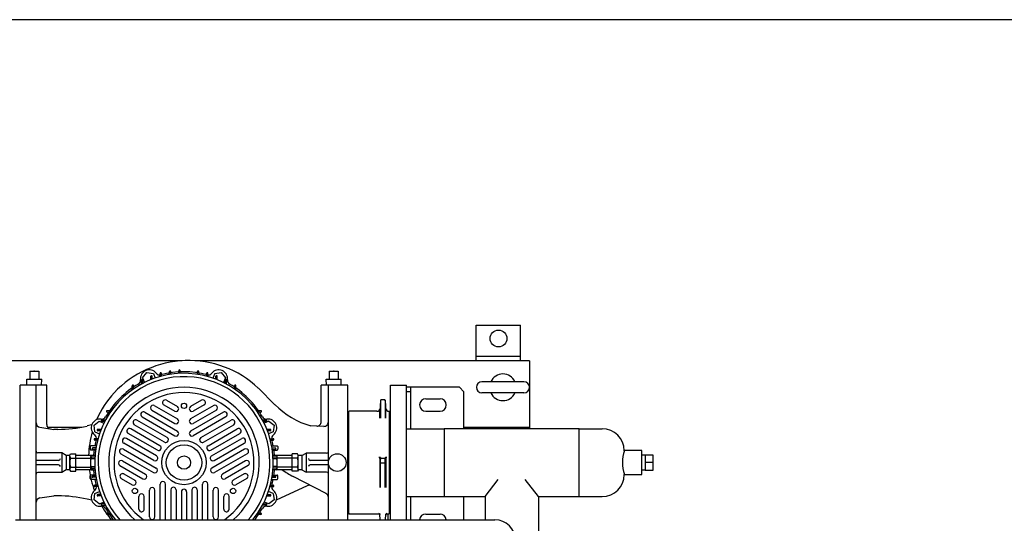
# Model space of a CAD drawing. Extents: x 133 to 5178, y 115 to 3566.
# Drawn here: x 2044 to 3155, y 2998 to 3566 of the extents above; entities that cross this region are included whole.
import ezdxf

# ---------------------------------------------------------------- set-up
doc = ezdxf.new("R2010")
doc.units = 0
doc.header["$LTSCALE"] = 36
doc.layers.get('0').update_dxf_attribs({"linetype": 'CONTINUOUS'})

msp = doc.modelspace()

# ---------------------------------------------------------------- linework, layer by layer
for p, q in [((2559, 3221.1), (2609, 3221.1)), ((2559, 3181.1), (2559, 3221.1)), ((2609, 3181.1), (2609, 3221.1)), ((2227.1, 3181.1), (1359, 3181.1)), ((2619, 3181.1), (2241.4, 3181.1)), ((2559, 3186.1), (2609, 3186.1)), ((2609, 3181.1), (2559, 3181.1)), ((2619, 3181.1), (2619, 3104.2)), ((2054.8, 3169.2), (2054.8, 3160.2)), ((2054.8, 3169.2), (2065.2, 3169.2)), ((2065.2, 3169.2), (2065.2, 3160.2)), ((2212.4, 3165.5), (2212.5, 3169)), ((2214.1, 3165.8), (2214, 3169)), ((2223, 3170), (2222.9, 3166.7)), ((2224.6, 3166.8), (2224.5, 3170)), ((2244, 3169), (2243.9, 3165.8)), ((2245.5, 3169), (2245.6, 3165.5)), ((2392.8, 3169.2), (2403.2, 3169.2)), ((2392.8, 3169.2), (2392.8, 3160.2)), ((2403.2, 3169.2), (2403.2, 3160.2)), ((2051.5, 3160.2), (2068.6, 3160.2)), ((2051.7, 3153.6), (2051.5, 3160.2)), ((2068.3, 3153.6), (2068.6, 3160.2)), ((2180.9, 3154.7), (2181, 3158.9)), ((2182.3, 3161.7), (2186.9, 3167.7)), ((2182.3, 3161.7), (2184.5, 3156.5)), ((2182.6, 3155.5), (2182.5, 3158.9)), ((2186.9, 3167.7), (2194.4, 3166.7)), ((2191.4, 3159.6), (2191.5, 3163.5)), ((2193.1, 3160.2), (2193, 3163.5)), ((2194.4, 3166.7), (2196.5, 3161.5)), ((2201.9, 3163.2), (2202, 3166.8)), ((2203.6, 3163.6), (2203.5, 3166.8)), ((2254.4, 3163.6), (2254.5, 3166.8)), ((2256.1, 3163.2), (2256, 3166.8)), ((2263.7, 3166.7), (2261.5, 3161.5)), ((2263.7, 3166.7), (2271.1, 3167.7)), ((2264.9, 3160.2), (2265, 3163.5)), ((2266.6, 3159.6), (2266.5, 3163.5)), ((2271.1, 3167.7), (2275.7, 3161.7)), ((2275.7, 3161.7), (2273.5, 3156.5)), ((2275.4, 3155.5), (2275.5, 3158.9)), ((2277.1, 3154.7), (2277, 3158.9)), ((2389.7, 3153.6), (2389.5, 3160.2)), ((2389.5, 3160.2), (2406.6, 3160.2)), ((2406.3, 3153.6), (2406.6, 3160.2)), ((2612.8, 3157.3), (2565.3, 3157.3)), ((2044, 3001.6), (2044, 3153.6)), ((2074, 3153.6), (2044, 3153.6)), ((2062, 3001.6), (2062, 3153.6)), ((2074, 3109.1), (2074, 3153.6)), ((2170.4, 3148.1), (2170.5, 3152.8)), ((2172.1, 3149.3), (2172, 3152.8)), ((2285.9, 3149.3), (2286, 3152.8)), ((2287.6, 3148.1), (2287.5, 3152.8)), ((2331.7, 3131.4), (2313, 3150.1)), ((2414, 3153.6), (2384, 3153.6)), ((2384, 3112.2), (2384, 3153.6)), ((2392, 3001.6), (2392, 3153.6)), ((2414, 3001.6), (2414, 3153.6)), ((2462, 3153.6), (2480, 3153.6)), ((2462, 3001.6), (2462, 3153.6)), ((2480, 3001.6), (2480, 3153.6)), ((2540, 3151.1), (2480, 3151.1)), ((2485, 3146.1), (2480, 3146.1)), ((2485, 3104.2), (2485, 3151.1)), ((2545, 3146.1), (2540, 3151.1)), ((2545, 3104.2), (2545, 3146.1)), ((2209.2, 3136.4), (2221.5, 3129.3)), ((2248.8, 3136.4), (2236.5, 3129.3)), ((2450.9, 3136), (2450, 3124)), ((2451, 3136.3), (2451, 3116.2)), ((2455.1, 3137), (2451.9, 3137)), ((2456, 3136.3), (2456, 3116.2)), ((2456.1, 3136), (2457, 3124)), ((2502, 3138.1), (2518, 3138.1)), ((2612.8, 3144.8), (2565.3, 3144.8)), ((2147, 3124.7), (2142.2, 3124.6)), ((2192.5, 3125.2), (2218.5, 3110.2)), ((2195.5, 3130.4), (2221.5, 3115.4)), ((2206.2, 3131.2), (2218.5, 3124.1)), ((2262.5, 3130.4), (2236.5, 3115.4)), ((2251.8, 3131.2), (2239.5, 3124.1)), ((2265.5, 3125.2), (2239.5, 3110.2)), ((2315.8, 3124.6), (2311, 3124.7)), ((2415.3, 3124), (2415, 3123.7)), ((2415, 3008.5), (2415, 3123.7)), ((2446.8, 3124), (2415.3, 3124)), ((2450, 3116.2), (2450, 3124)), ((2457, 3116.2), (2457, 3124)), ((2460.3, 3124), (2460.7, 3124)), ((2461, 3123.7), (2460.7, 3124)), ((2461, 3008.5), (2461, 3123.7)), ((2502, 3124.1), (2518, 3124.1)), ((2127.4, 3108.2), (2133.3, 3112.7)), ((2133.3, 3112.7), (2138.6, 3110.6)), ((2140.4, 3114.1), (2136.2, 3114.1)), ((2139.5, 3112.5), (2136.2, 3112.5)), ((2145.8, 3123), (2142.2, 3123)), ((2209.9, 3094.4), (2175.9, 3114)), ((2181.6, 3117.7), (2218.5, 3096.4)), ((2184.6, 3122.9), (2221.5, 3101.6)), ((2273.4, 3122.9), (2236.5, 3101.6)), ((2276.4, 3117.7), (2239.5, 3096.4)), ((2248.1, 3094.4), (2282.1, 3114)), ((2315.8, 3123), (2312.2, 3123)), ((2321.9, 3114.1), (2317.6, 3114.1)), ((2321.9, 3112.5), (2318.5, 3112.5)), ((2324.7, 3112.7), (2319.5, 3110.6)), ((2324.7, 3112.7), (2330.6, 3108.2)), ((2066.3, 3105.9), (2082, 3103.6)), ((2075, 3106.1), (2113.6, 3106.1)), ((2086.7, 3103.6), (2082, 3103.6)), ((2124.9, 3108.6), (2119.7, 3107.4)), ((2128.4, 3100.7), (2127.4, 3108.2)), ((2135.5, 3103.6), (2131.6, 3103.6)), ((2134.8, 3102), (2131.6, 3102)), ((2201.9, 3085.2), (2169, 3104.2)), ((2206.9, 3089.2), (2172.9, 3108.8)), ((2251.1, 3089.2), (2285.1, 3108.8)), ((2256.1, 3085.2), (2289, 3104.2)), ((2326.5, 3103.6), (2322.5, 3103.6)), ((2326.5, 3102), (2323.2, 3102)), ((2330.6, 3108.2), (2329.7, 3100.7)), ((2386.9, 3107), (2372, 3107.4)), ((2480, 3104.2), (2522.8, 3104.2)), ((2675.2, 3104.2), (2522.8, 3104.2)), ((2522.8, 3104.2), (2522.8, 3027.9)), ((2545, 3106.1), (2619, 3106.1)), ((2675.2, 3027.9), (2675.2, 3104.2)), ((2675.2, 3027.9), (2675.2, 3104.2)), ((2675.2, 3104.2), (2701, 3104.2)), ((2131.9, 3093.1), (2128.3, 3093.1)), ((2131.5, 3091.5), (2128.3, 3091.5)), ((2128.4, 3100.7), (2133.6, 3098.6)), ((2197.9, 3073.6), (2163.9, 3093.3)), ((2198.9, 3080), (2166, 3099)), ((2259.1, 3080), (2292, 3099)), ((2260.1, 3073.6), (2294.1, 3093.3)), ((2329.7, 3100.7), (2324.4, 3098.6)), ((2326.1, 3093.1), (2329.8, 3093.1)), ((2326.6, 3091.5), (2329.8, 3091.5)), ((2123, 3084.1), (2123, 3081.1)), ((2130, 3085.1), (2124, 3085.1)), ((2129.2, 3080.1), (2124, 3080.1)), ((2129.6, 3082.6), (2125.9, 3082.6)), ((2129.3, 3081), (2125.9, 3081.1)), ((2160.6, 3081.3), (2197.5, 3060)), ((2194.9, 3068.4), (2160.9, 3088.1)), ((2297.4, 3081.3), (2260.5, 3060)), ((2263.1, 3068.4), (2297.1, 3088.1)), ((2328, 3085.1), (2334, 3085.1)), ((2328.4, 3082.6), (2332.1, 3082.6)), ((2328.7, 3081), (2332.1, 3081.1)), ((2328.8, 3080.1), (2334, 3080.1)), ((2335, 3084.1), (2335, 3081.1)), ((2746, 3079.6), (2726, 3079.6)), ((2746, 3052.6), (2746, 3079.6)), ((2087.5, 3068.6), (2062, 3068.6)), ((2091, 3077.1), (2064, 3077.1)), ((2091, 3077.1), (2091, 3055.1)), ((2096, 3074.1), (2091, 3077.1)), ((2096, 3074.1), (2096, 3058.1)), ((2100, 3074.1), (2096, 3074.1)), ((2100, 3074.6), (2100.8, 3075.9)), ((2100, 3057.6), (2100, 3074.6)), ((2100.8, 3075.9), (2107, 3075.9)), ((2100.8, 3071), (2107, 3071)), ((2107, 3056.3), (2107, 3075.9)), ((2126.8, 3074.1), (2107, 3074.1)), ((2107.5, 3071.1), (2124, 3071.1)), ((2128.5, 3074.1), (2124, 3074.1)), ((2124, 3059.1), (2124, 3073.1)), ((2128.4, 3072.2), (2124.8, 3072.1)), ((2128.3, 3070.4), (2124.8, 3070.5)), ((2128.5, 3074.1), (2125, 3074.1)), ((2157.6, 3076.1), (2194.5, 3054.8)), ((2159.5, 3068.1), (2185.5, 3053.1)), ((2300.4, 3076.1), (2263.5, 3054.8)), ((2298.5, 3068.1), (2272.5, 3053.1)), ((2334, 3074.1), (2329.5, 3074.1)), ((2333, 3074.1), (2329.5, 3074.1)), ((2333.2, 3072.1), (2329.6, 3072.2)), ((2333.2, 3070.5), (2329.7, 3070.4)), ((2351, 3074.1), (2334, 3074.1)), ((2334, 3059.1), (2334, 3073.1)), ((2350.5, 3071.1), (2334, 3071.1)), ((2351, 3056.3), (2351, 3075.9)), ((2357.3, 3075.9), (2351, 3075.9)), ((2357.3, 3071), (2351, 3071)), ((2358, 3074.6), (2357.3, 3075.9)), ((2358, 3057.6), (2358, 3074.6)), ((2362, 3074.1), (2358, 3074.1)), ((2362, 3074.1), (2367, 3076.7)), ((2362, 3074.1), (2362, 3058.1)), ((2367, 3076.7), (2367, 3055.4)), ((2390, 3076.7), (2367, 3076.7)), ((2392, 3068.6), (2371.5, 3068.6)), ((2450, 3071.1), (2450, 3038)), ((2451, 3038), (2451, 3071.1)), ((2452, 3071), (2455, 3071)), ((2456, 3038), (2456, 3071.1)), ((2457, 3071.1), (2457, 3038)), ((2749.7, 3074.5), (2746, 3074.4)), ((2746, 3057.7), (2746, 3074.4)), ((2758.7, 3074.5), (2749.7, 3074.5)), ((2749.7, 3074.5), (2749.7, 3057.6)), ((2758.7, 3057.6), (2758.7, 3074.5)), ((2087.5, 3063.6), (2062, 3063.6)), ((2096, 3058.1), (2091, 3055.1)), ((2100, 3058.1), (2096, 3058.1)), ((2100, 3057.6), (2100.8, 3056.3)), ((2100.8, 3061.1), (2107, 3061.1)), ((2126.8, 3058.1), (2107, 3058.1)), ((2107.5, 3061.1), (2124, 3061.1)), ((2124, 3058.1), (2128.5, 3058.1)), ((2124.8, 3061.6), (2128.3, 3061.7)), ((2124.8, 3060), (2128.4, 3059.9)), ((2125, 3058.1), (2128.5, 3058.1)), ((2156.5, 3062.9), (2182.5, 3047.9)), ((2301.5, 3062.9), (2275.5, 3047.9)), ((2334, 3058.1), (2329.5, 3058.1)), ((2333, 3058.1), (2329.5, 3058.1)), ((2333.2, 3060), (2329.6, 3059.9)), ((2333.2, 3061.6), (2329.7, 3061.7)), ((2350.5, 3061.1), (2334, 3061.1)), ((2351, 3058.1), (2334, 3058.1)), ((2357.3, 3061.1), (2351, 3061.1)), ((2358, 3057.6), (2357.3, 3056.3)), ((2362, 3058.1), (2358, 3058.1)), ((2362, 3058.1), (2367, 3055.4)), ((2392, 3063.6), (2371.5, 3063.6)), ((2451.6, 3066), (2455.4, 3066)), ((2749.7, 3057.6), (2746, 3057.7)), ((2758.7, 3066.1), (2749.7, 3066.1)), ((2749.7, 3057.6), (2758.7, 3057.6)), ((2091, 3055.1), (2064, 3055.1)), ((2100.8, 3056.3), (2107, 3056.3)), ((2123, 3048.1), (2123, 3051.1)), ((2129.2, 3052.1), (2124, 3052.1)), ((2130, 3047.1), (2124, 3047.1)), ((2129.3, 3051.1), (2125.9, 3051.1)), ((2129.6, 3049.5), (2125.9, 3049.6)), ((2158.2, 3048.1), (2170.5, 3040.9)), ((2161.2, 3053.3), (2173.5, 3046.1)), ((2296.8, 3053.3), (2284.5, 3046.1)), ((2299.8, 3048.1), (2287.5, 3040.9)), ((2328, 3047.1), (2334, 3047.1)), ((2328.4, 3049.5), (2332.1, 3049.6)), ((2328.7, 3051.1), (2332.1, 3051.1)), ((2328.8, 3052.1), (2334, 3052.1)), ((2335, 3048.1), (2335, 3051.1)), ((2357.3, 3056.3), (2351, 3056.3)), ((2389.3, 3031.4), (2352.3, 3050.4)), ((2390, 3055.4), (2367, 3055.4)), ((2568.8, 3027.9), (2583.8, 3047.1)), ((2629.3, 3027.9), (2614.3, 3047.1)), ((2726, 3052.6), (2746, 3052.6)), ((2131.5, 3040.6), (2128.3, 3040.6)), ((2131.9, 3039), (2128.3, 3039)), ((2190, 3004.9), (2190, 3034.9)), ((2196, 3004.9), (2196, 3034.9)), ((2202, 3001.6), (2202, 3041.8)), ((2208, 3001.6), (2208, 3041.8)), ((2214, 3035.3), (2214, 3001.6)), ((2220, 3035.3), (2220, 3001.6)), ((2238, 3035.3), (2238, 3001.6)), ((2244, 3035.3), (2244, 3001.6)), ((2250, 3001.6), (2250, 3041.8)), ((2256, 3001.6), (2256, 3041.8)), ((2262, 3004.9), (2262, 3034.9)), ((2268, 3004.9), (2268, 3034.9)), ((2326.1, 3039), (2329.8, 3039)), ((2326.6, 3040.6), (2329.8, 3040.6)), ((2368.2, 3040), (2333.2, 3023.7)), ((2066.3, 3026.2), (2082, 3028.6)), ((2086.7, 3028.6), (2082, 3028.6)), ((2124.9, 3023.6), (2119.7, 3024.8)), ((2127.4, 3024), (2128.4, 3031.4)), ((2133.3, 3019.4), (2127.4, 3024)), ((2128.4, 3031.4), (2133.6, 3033.6)), ((2134.8, 3030.1), (2131.6, 3030.1)), ((2135.5, 3028.5), (2131.6, 3028.5)), ((2178, 3013.7), (2178, 3028)), ((2184, 3013.7), (2184, 3028)), ((2226, 3033.1), (2226, 3001.6)), ((2232, 3033.1), (2232, 3001.6)), ((2274, 3013.7), (2274, 3028)), ((2280, 3013.7), (2280, 3028)), ((2322.5, 3028.5), (2326.5, 3028.5)), ((2323.2, 3030.1), (2326.5, 3030.1)), ((2329.7, 3031.4), (2324.4, 3033.6)), ((2330.6, 3024), (2324.7, 3019.4)), ((2329.7, 3031.4), (2330.6, 3024)), ((2480, 3027.9), (2522.8, 3027.9)), ((2485, 3001.6), (2485, 3027.9)), ((2522.8, 3027.9), (2568.8, 3027.9)), ((2545, 3001.6), (2545, 3027.9)), ((2568.8, 3027.9), (2568.8, 3001.6)), ((2629.3, 3027.9), (2675.2, 3027.9)), ((2629.3, 3027.9), (2629.3, 2943.5)), ((2675.2, 3027.9), (2701, 3027.9)), ((2133.3, 3019.4), (2138.6, 3021.6)), ((2139.5, 3019.6), (2136.2, 3019.6)), ((2136.2, 3018), (2140.4, 3018)), ((2321.9, 3018), (2317.6, 3018)), ((2318.5, 3019.6), (2321.9, 3019.6)), ((2324.7, 3019.4), (2319.5, 3021.6)), ((2038.9, 3001.6), (2580, 3001.6)), ((2142.2, 3009.1), (2145.8, 3009.1)), ((2147, 3007.5), (2142.2, 3007.5)), ((2315.8, 3007.5), (2311, 3007.5)), ((2315.8, 3009.1), (2312.2, 3009.1)), ((2415, 3008.5), (2415.5, 3008)), ((2449.1, 3008), (2415.5, 3008)), ((2450.5, 3001.6), (2450, 3007.8)), ((2456.5, 3001.6), (2457, 3007.8)), ((2460.5, 3008), (2457.9, 3008)), ((2459, 3008), (2459, 3001.6)), ((2461, 3008.5), (2460.5, 3008)), ((2502, 3008.1), (2518, 3008.1))]:
    msp.add_line(p, q)
msp.add_lwpolyline([(133.3, 115.2), (5177.8, 115.2), (5177.8, 3565.8), (133.3, 3565.8)], close=True)
for centre, radius in [((2584, 3206.1), 9.5), ((2229, 3130.1), 3), ((2229, 3066.1), 25), ((2229, 3066.1), 20), ((2229, 3066.1), 7.5), ((2402, 3066.1), 10), ((2173.6, 3034.1), 3), ((2284.4, 3034.1), 3)]:
    msp.add_circle(centre, radius)
for centre, radius, start, end in [((2234.2, 3066.3), 115, 46.8467, 137.0027), ((2189.8, 3160.8), 10, 38.0627, 186.9373), ((2229, 3066.1), 102.5, 75.225, 104.775), ((2213.3, 3168.9), 0.766, 1, 179), ((2223.8, 3170), 0.766, 1, 179), ((2223.8, 3170), 0.766, 1, 179), ((2223.8, 3170), 0.766, 1, 179), ((2223.8, 3170), 0.766, 1, 179), ((2244.8, 3168.9), 0.766, 1, 179), ((2268.2, 3160.8), 10, 353.0627, 141.9373), ((2229, 3066.1), 100.8, 0, 219.7365), ((2229, 3066.1), 97, 0, 221.6287), ((2174.9, 3158.9), 5, 300.225, 6.9373), ((2181.8, 3158.9), 0.766, 1, 179), ((2192.3, 3163.5), 0.766, 1, 179), ((2201.6, 3170), 5, 218.0627, 284.775), ((2202.8, 3166.8), 0.766, 1, 179), ((2255.3, 3166.8), 0.766, 1, 179), ((2256.4, 3170), 5, 255.225, 321.9373), ((2265.8, 3163.5), 0.766, 1, 179), ((2276.3, 3158.9), 0.766, 1, 179), ((2283.1, 3158.9), 5, 173.0627, 239.775), ((2565.3, 3151.1), 6.25, 90, 270), ((2589, 3151.1), 15, 24.6243, 155.3757), ((2612.8, 3151.1), 6.25, 270, 90), ((2229, 3066.1), 102.5, 120.225, 149.775), ((2229, 3066.1), 85, 310.7044, 229.2956), ((2229, 3066.1), 85, 310.7044, 229.2956), ((2171.3, 3152.8), 0.766, 1, 179), ((2229, 3066.1), 102.5, 30.225, 59.775), ((2286.8, 3152.8), 0.766, 1, 179), ((2229, 3071.4), 107.7, 137.0673, 156.4235), ((2229, 3066.1), 79, 305.3474, 234.6526), ((2229, 3066.1), 79, 305.3474, 234.6526), ((2207.7, 3133.8), 3, 107.4638, 240.0006), ((2207.7, 3133.8), 3, 59.9995, 107.4638), ((2250.3, 3133.8), 3, 72.5362, 120.0005), ((2250.3, 3133.8), 3, 299.9999, 72.5366), ((2451.9, 3136), 1, 90, 175.2364), ((2455.1, 3136), 1, 4.7636, 90), ((2502, 3131.1), 7, 90, 270), ((2518, 3131.1), 7, 270, 90), ((2589, 3151.1), 15, 204.6243, 335.3757), ((2142.2, 3123.8), 0.766, 91, 269), ((2146, 3123.8), 0.832, 91, 269), ((2194, 3127.8), 3, 119.5332, 240), ((2194, 3127.8), 3, 59.9995, 119.5332), ((2220, 3126.7), 3, 240.0001, 0), ((2220, 3126.7), 3, 0, 60.0001), ((2238, 3126.7), 3, 119.9999, 180), ((2238, 3126.7), 3, 180, 299.9999), ((2264, 3127.8), 3, 60.4668, 120.0005), ((2264, 3127.8), 3, 299.9999, 60.4669), ((2312, 3123.8), 0.832, 271, 89), ((2315.8, 3123.8), 0.766, 271, 89), ((2398.9, 3198.6), 95, 225, 253.5771), ((2446.8, 3127.5), 3.5, 270.003, 355.6613), ((2460.3, 3127.5), 3.5, 184.3387, 269.997), ((2134.3, 3105.3), 10, 83.0627, 231.9373), ((2136.2, 3113.3), 0.766, 91, 269), ((2136.1, 3120.2), 5, 263.0627, 329.775), ((2174.4, 3111.4), 3, 140.2695, 240.0001), ((2174.4, 3111.4), 3, 60.0001, 140.2695), ((2183.1, 3120.3), 3, 130.2435, 240.0001), ((2183.1, 3120.3), 3, 60.0001, 130.2435), ((2220, 3112.8), 3, 240.0001, 0), ((2220, 3112.8), 3, 0, 60.0001), ((2238, 3112.8), 3, 119.9999, 180), ((2238, 3112.8), 3, 180, 299.9999), ((2274.9, 3120.3), 3, 49.7565, 119.9999), ((2274.9, 3120.3), 3, 299.9999, 49.7565), ((2283.6, 3111.4), 3, 39.7305, 119.9999), ((2283.6, 3111.4), 3, 299.9999, 39.7305), ((2321.9, 3120.2), 5, 210.225, 276.9373), ((2321.9, 3113.3), 0.766, 271, 89), ((2323.7, 3105.3), 10, 308.0627, 96.9373), ((2379, 3112.2), 5, 268.2248, 0), ((2067, 3110.9), 5, 180, 261.4692), ((2079, 3109.1), 5, 180, 261.4692), ((2086.7, 3248.6), 145, 270, 283.134), ((2131.6, 3102.8), 0.766, 91, 269), ((2167.5, 3101.6), 3, 150.0001, 240.0001), ((2167.5, 3101.6), 3, 60.0001, 150.0001), ((2220, 3099), 3, 0, 60.0001), ((2238, 3099), 3, 119.9999, 180), ((2290.5, 3101.6), 3, 29.9999, 119.9999), ((2290.5, 3101.6), 3, 299.9999, 29.9999), ((2326.4, 3102.8), 0.766, 271, 89), ((2387, 3112), 5, 268.2248, 0), ((2701, 3079.2), 25, 0.8118, 89.9959), ((2229, 3071.4), 107.7, 164.1336, 178.5636), ((2128.3, 3092.3), 0.766, 91, 269), ((2125.1, 3093.5), 5, 345.225, 51.9373), ((2229, 3066.1), 102.5, 165.225, 169.3175), ((2162.4, 3090.7), 3, 159.7307, 240.0001), ((2162.4, 3090.7), 3, 60.0001, 159.7307), ((2208.4, 3091.8), 3, 308.6763, 59.9996), ((2220, 3099), 3, 239.9995, 0), ((2238, 3099), 3, 180, 300.0004), ((2249.6, 3091.8), 3, 120.0005, 231.3239), ((2295.6, 3090.7), 3, 20.2695, 119.9999), ((2295.6, 3090.7), 3, 299.9999, 20.2693), ((2333, 3093.5), 5, 128.0627, 194.775), ((2333, 3093.5), 5, 128.0627, 194.775), ((2229, 3066.1), 102.5, 10.6825, 14.775), ((2329.8, 3092.3), 0.766, 271, 89), ((2064, 3079.1), 2, 180, 270), ((2124, 3084.1), 1, 90, 180), ((2124, 3081.1), 1, 180, 270), ((2126, 3081.8), 0.75, 91, 269), ((2229, 3066.1), 102.5, 172.1497, 175.5236), ((2159.1, 3078.7), 3, 169.7574, 240.0001), ((2159.1, 3078.7), 3, 60.0001, 169.7574), ((2200.4, 3082.6), 3, 240.0001, 330.0001), ((2200.4, 3082.6), 3, 329.9998, 60.0001), ((2208.4, 3091.8), 3, 240.0006, 308.6765), ((2249.6, 3091.8), 3, 231.3242, 299.9999), ((2257.6, 3082.6), 3, 119.9999, 209.9999), ((2257.6, 3082.6), 3, 210.0002, 299.9999), ((2298.9, 3078.7), 3, 10.2426, 119.9999), ((2298.9, 3078.7), 3, 299.9999, 10.2425), ((2229, 3066.1), 102.5, 4.4764, 7.8503), ((2332.1, 3081.8), 0.75, 271, 89), ((2334, 3084.1), 1, 0, 90), ((2334, 3081.1), 1, 270, 0), ((2768.5, 3066.1), 44.5, 162.3603, 197.6397), ((2087.5, 3070.6), 2, 270, 0), ((2104.4, 3073.4), 4.34, 179.8521, 214.2134), ((2116.5, 3066.1), 16.5, 162.6613, 197.3387), ((2107.5, 3071.6), 0.5, 180, 270), ((2125, 3073.1), 1, 90, 180), ((2124.9, 3071.3), 0.832, 91, 269), ((2158, 3065.5), 3, 60.0001, 180.4663), ((2196.4, 3071), 3, 240.0001, 351.3233), ((2196.4, 3071), 3, 351.3234, 59.9996), ((2261.6, 3071), 3, 120.001, 188.6768), ((2261.6, 3071), 3, 188.6766, 299.9999), ((2300, 3065.5), 3, 359.5337, 119.9999), ((2333, 3073.1), 1, 0, 90), ((2333.2, 3071.3), 0.832, 271, 89), ((2350.5, 3071.6), 0.5, 270, 0), ((2353.7, 3073.4), 4.34, 325.7866, 0.1479), ((2341.5, 3066.1), 16.5, 342.6613, 17.3387), ((2371.5, 3070.6), 2, 180, 270), ((2390, 3078.7), 2, 270, 360), ((2449, 3071), 1, 4.3387, 90), ((2450, 3071), 1, 4.3387, 90), ((2452, 3070), 1, 90, 180), ((2455, 3070), 1, 0, 90), ((2457, 3071), 1, 90, 175.6613), ((2458, 3071), 1, 90, 175.6613), ((2087.5, 3061.6), 2, 0, 90), ((2104.4, 3058.7), 4.34, 145.7866, 180.1479), ((2107.5, 3060.6), 0.5, 90, 180), ((2229, 3071.4), 107.7, 187.0959, 200.0601), ((2124.9, 3060.8), 0.832, 91, 269), ((2125, 3059.1), 1, 180, 270), ((2229, 3066.1), 102.5, 184.4764, 187.8503), ((2158, 3065.5), 3, 180.4663, 240.0001), ((2196, 3057.4), 3, 300.0005, 60), ((2262, 3057.4), 3, 119.9999, 239.9996), ((2229, 3066.1), 97, 318.3713, 0), ((2300, 3065.5), 3, 299.9999, 359.5337), ((2229, 3066.1), 100.8, 320.2636, 0), ((2229, 3066.1), 102.5, 352.1497, 355.5236), ((2333, 3059.1), 1, 270, 0), ((2333.2, 3060.8), 0.832, 271, 89), ((2402.4, 3147.8), 109.5, 235.0026, 242.7676), ((2350.5, 3060.6), 0.5, 0, 90), ((2353.7, 3058.7), 4.34, 359.8521, 34.2134), ((2371.5, 3061.6), 2, 90, 180), ((2064, 3053.1), 2, 90, 180), ((2124, 3051.1), 1, 90, 180), ((2124, 3048.1), 1, 180, 270), ((2126, 3050.3), 0.75, 91, 269), ((2229, 3066.1), 102.5, 190.6825, 194.775), ((2159.7, 3050.7), 3, 60.0001, 192.5353), ((2159.7, 3050.7), 3, 192.5353, 240.0001), ((2172, 3043.5), 3, 299.9999, 60.0001), ((2184, 3050.5), 3, 240.0001, 299.9999), ((2184, 3050.5), 3, 299.9999, 60.0001), ((2196, 3057.4), 3, 239.9995, 300.0005), ((2262, 3057.4), 3, 239.9995, 300.0005), ((2274, 3050.5), 3, 119.9999, 240.0001), ((2274, 3050.5), 3, 240.0001, 299.9999), ((2286, 3043.5), 3, 119.9999, 240.0001), ((2298.3, 3050.7), 3, 347.4646, 119.9999), ((2298.3, 3050.7), 3, 300.0005, 347.4645), ((2229, 3066.1), 102.5, 345.225, 349.3175), ((2332.1, 3050.3), 0.75, 271, 89), ((2334, 3051.1), 1, 0, 90), ((2334, 3048.1), 1, 270, 0), ((2390, 3053.4), 2, 0, 90), ((2701, 3052.9), 25, 270, 359.2148), ((2134.3, 3026.8), 10, 128.0627, 276.9373), ((2128.3, 3039.8), 0.766, 91, 269), ((2125.1, 3038.6), 5, 308.0627, 14.775), ((2172, 3043.5), 3, 240.0001, 299.9999), ((2193, 3034.9), 3, 119.9999, 180), ((2193, 3034.9), 3, 0, 119.9999), ((2205, 3041.8), 3, 119.9999, 180), ((2205, 3041.8), 3, 0, 119.9999), ((2217, 3035.3), 3, 68.6762, 180), ((2217, 3035.3), 3, 0, 68.6762), ((2229, 3033.1), 3, 90, 180), ((2229, 3033.1), 3, 0, 90), ((2241, 3035.3), 3, 111.3238, 180), ((2241, 3035.3), 3, 0, 111.3238), ((2253, 3041.8), 3, 60.0001, 180), ((2253, 3041.8), 3, 0, 60.0001), ((2265, 3034.9), 3, 60.0001, 180), ((2265, 3034.9), 3, 0, 60.0001), ((2286, 3043.5), 3, 240.0001, 299.9999), ((2323.7, 3026.8), 10, 263.0627, 51.9373), ((2333, 3038.6), 5, 165.225, 231.9373), ((2329.8, 3039.8), 0.766, 271, 89), ((2370.3, 3035.5), 5, 62.7676, 115), ((2067, 3021.3), 5, 98.5308, 180), ((2086.7, 2883.6), 145, 76.866, 90), ((2131.6, 3029.3), 0.766, 91, 269), ((2181, 3028), 3, 119.9999, 180), ((2181, 3028), 3, 0, 119.9999), ((2277, 3028), 3, 60.0001, 180), ((2277, 3028), 3, 0, 60.0001), ((2326.4, 3029.3), 0.766, 271, 89), ((2387, 3026.9), 5, 0, 62.7676), ((2136.2, 3018.8), 0.766, 91, 269), ((2136.1, 3011.9), 5, 30.225, 96.9373), ((2229, 3071.4), 107.7, 210.3571, 220.3669), ((2229, 3066.1), 102.5, 210.225, 218.9509), ((2181, 3013.7), 3, 180, 227.4641), ((2181, 3013.7), 3, 227.4641, 0), ((2277, 3013.7), 3, 180, 312.536), ((2277, 3013.7), 3, 312.536, 0), ((2229, 3066.1), 102.5, 321.0491, 329.775), ((2321.9, 3011.9), 5, 83.0627, 149.775), ((2321.9, 3018.8), 0.766, 271, 89), ((2142.2, 3008.3), 0.766, 91, 269), ((2193, 3004.9), 3, 180, 239.533), ((2193, 3004.9), 3, 239.533, 0), ((2265, 3004.9), 3, 180, 300.4669), ((2265, 3004.9), 3, 300.4669, 0), ((2315.8, 3008.3), 0.766, 271, 89), ((2449, 3007.7), 1, 4.3387, 90), ((2449.1, 3007), 1, 4.7636, 90), ((2457.9, 3007), 1, 90, 175.2364), ((2458, 3007.7), 1, 90, 175.6613), ((2502, 3001.1), 7, 90, 175.3878), ((2518, 3001.1), 7, 4.6122, 90), ((2580, 2978.6), 23, 0, 90)]:
    msp.add_arc(centre, radius, start, end)
for p in [(2060, 3169.2), (2060, 3169.2), (2398, 3169.2), (2398, 3169.2)]:
    msp.add_point(p)
at = {"linetype": 'ByBlock'}
for p in [(2456.1, 3136), (2450, 3071.1), (2415, 3008.5), (2450, 3007.8), (2456.9, 3007)]:
    msp.add_point(p, dxfattribs=at)

doc.saveas('drawing.dxf')
